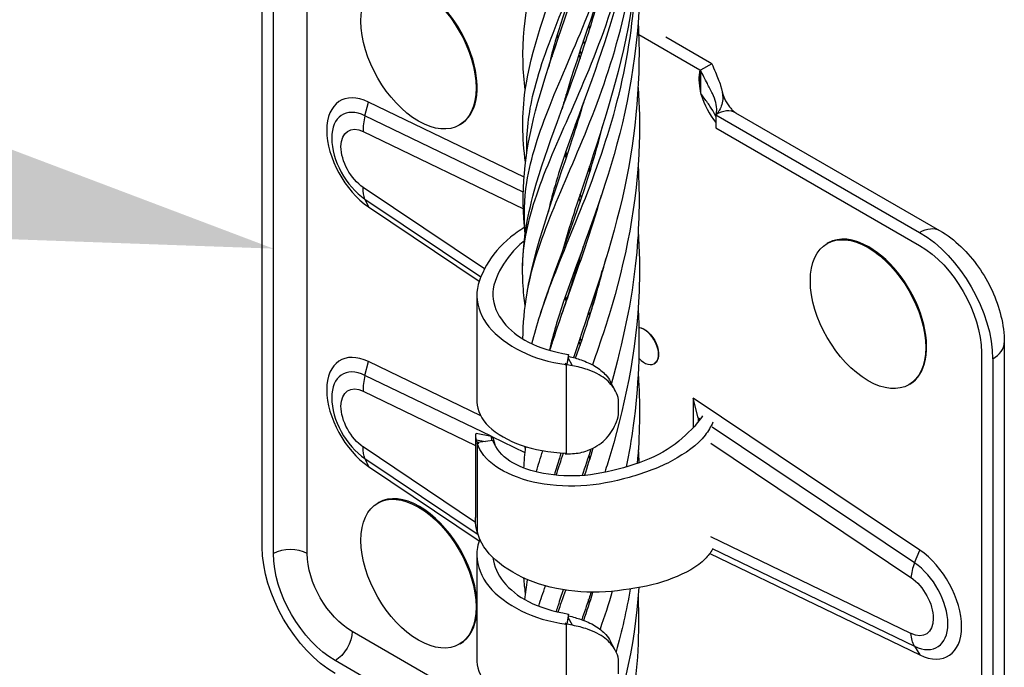
# Model space of a CAD drawing. Units: inches. Extents: x -41.31 to -35.81, y 64.97 to 73.47.
# Drawn here: x -37.81 to -37.42, y 68.5 to 68.75 of the extents above; entities that cross this region are included whole.
import ezdxf
from ezdxf import colors
from ezdxf.entities.mleader import LeaderData, LeaderLine
from ezdxf.math import Vec2, Vec3

# ---------------------------------------------------------------- set-up
doc = ezdxf.new("R2010")
doc.units = ezdxf.units.IN
doc.header["$MEASUREMENT"] = 0
doc.layers.add('HAR_DTL_TEXT', color=130, linetype='CONTINUOUS')
doc.layers.add('HAR_DTL_THIN', color=190, linetype='CONTINUOUS')
doc.styles.add('Harger_Standard', font='arial.ttf', dxfattribs={"height": 0.09375})

msp = doc.modelspace()

# ---------------------------------------------------------------- linework, layer by layer
at = {"layer": 'HAR_DTL_THIN', "extrusion": (3.88578e-16, 0.816497, 0.57735)}
for p, q in [((-37.71298, 68.54696), (-37.71298, 68.78681)), ((-37.70856, 68.54441), (-37.70856, 68.78426)), ((-37.6953, 68.54441), (-37.6953, 68.78426)), ((-37.56489, 68.74851), (-37.54082, 68.73461)), ((-37.5371, 68.73757), (-37.55425, 68.74747)), ((-37.53621, 68.73705), (-37.54062, 68.7345)), ((-37.53642, 68.73715), (-37.5364, 68.73716)), ((-37.54062, 68.7345), (-37.54063, 68.7345)), ((-37.54062, 68.7345), (-37.54062, 68.72606)), ((-37.67257, 68.71657), (-37.67115, 68.72195)), ((-37.61002, 68.69241), (-37.67115, 68.72195)), ((-37.5268, 68.71777), (-37.44663, 68.67149)), ((-37.61031, 68.68648), (-37.67257, 68.71657)), ((-37.53461, 68.717), (-37.45445, 68.67071)), ((-37.53461, 68.717), (-37.53461, 68.71189)), ((-37.67323, 68.71036), (-37.61028, 68.67994)), ((-37.6351, 68.71309), (-37.63548, 68.71287)), ((-37.53461, 68.71189), (-37.45445, 68.66561)), ((-37.62552, 68.65635), (-37.67323, 68.68839)), ((-37.67257, 68.68382), (-37.627, 68.65322)), ((-37.67257, 68.68382), (-37.67115, 68.68076)), ((-37.67115, 68.68076), (-37.62763, 68.65154)), ((-37.49039, 68.66657), (-37.49077, 68.66636)), ((-37.62858, 68.64621), (-37.62858, 68.60447)), ((-37.58826, 68.62721), (-37.58779, 68.62689)), ((-37.5875, 68.62774), (-37.5875, 68.62782)), ((-37.42114, 68.62734), (-37.42114, 68.38749)), ((-37.5925, 68.62271), (-37.59318, 68.61884)), ((-37.59264, 68.62138), (-37.59318, 68.61884)), ((-37.59097, 68.61827), (-37.59264, 68.62138)), ((-37.5925, 68.622), (-37.5925, 68.62271)), ((-37.43014, 68.62351), (-37.43014, 68.38366)), ((-37.42572, 68.62096), (-37.42572, 68.38111)), ((-37.67257, 68.6145), (-37.67115, 68.61989)), ((-37.62705, 68.59857), (-37.67115, 68.61989)), ((-37.59377, 68.61915), (-37.59383, 68.61886)), ((-37.59383, 68.61886), (-37.59383, 68.6188)), ((-37.55872, 68.61913), (-37.55878, 68.6191)), ((-37.62299, 68.59055), (-37.67257, 68.6145)), ((-37.57412, 68.60851), (-37.57597, 68.61196)), ((-37.45832, 68.61103), (-37.4587, 68.61081)), ((-37.67323, 68.60829), (-37.62912, 68.58698)), ((-37.54344, 68.60557), (-37.54344, 68.59397)), ((-37.4544, 68.54578), (-37.54344, 68.60557)), ((-37.54149, 68.59786), (-37.54344, 68.60557)), ((-37.57281, 68.59915), (-37.57281, 68.60486)), ((-37.54149, 68.59786), (-37.54149, 68.59623)), ((-37.54067, 68.59731), (-37.54149, 68.59786)), ((-37.45642, 68.54074), (-37.53602, 68.59419)), ((-37.62912, 68.59098), (-37.62912, 68.55865)), ((-37.62275, 68.5905), (-37.62885, 68.59159)), ((-37.60959, 68.58407), (-37.62256, 68.59033)), ((-37.62905, 68.55666), (-37.67323, 68.58633)), ((-37.62879, 68.58908), (-37.62523, 68.58844)), ((-37.62778, 68.58776), (-37.62833, 68.58775)), ((-37.62833, 68.58775), (-37.62833, 68.58769)), ((-37.62223, 68.58884), (-37.62824, 68.58805)), ((-37.53652, 68.5878), (-37.45784, 68.53497)), ((-37.59383, 68.5839), (-37.59383, 68.58367)), ((-37.67257, 68.58176), (-37.62807, 68.55187)), ((-37.67257, 68.58176), (-37.67115, 68.5787)), ((-37.67115, 68.5787), (-37.62763, 68.54947)), ((-37.66717, 68.56451), (-37.66755, 68.56429)), ((-37.62833, 68.55276), (-37.62833, 68.55256)), ((-37.62833, 68.55256), (-37.62828, 68.55257)), ((-37.45784, 68.513), (-37.53652, 68.55102)), ((-37.62858, 68.54415), (-37.62858, 68.50241)), ((-37.53697, 68.54449), (-37.4544, 68.50459)), ((-37.53602, 68.54646), (-37.45642, 68.50799)), ((-37.45642, 68.54074), (-37.4544, 68.54578)), ((-37.5925, 68.52065), (-37.59318, 68.51677)), ((-37.5925, 68.51993), (-37.5925, 68.52065)), ((-37.59377, 68.51709), (-37.59383, 68.5168)), ((-37.59383, 68.5168), (-37.59383, 68.51674)), ((-37.59264, 68.51932), (-37.59318, 68.51677)), ((-37.59097, 68.51621), (-37.59264, 68.51932)), ((-37.61212, 68.47597), (-37.67763, 68.51379)), ((-37.6351, 68.50897), (-37.63548, 68.50875)), ((-37.57412, 68.50645), (-37.57597, 68.5099)), ((-37.45642, 68.50799), (-37.4544, 68.50459)), ((-37.61345, 68.46143), (-37.68426, 68.50231)), ((-37.57281, 68.49708), (-37.57281, 68.5028))]:
    msp.add_line(p, q, dxfattribs=at)
at = {"layer": 'HAR_DTL_THIN'}
for centre, major_axis, ratio, start_param, end_param in [((-37.65151, 68.74065), (-0.01603, 0.02777), 0.57735, -0.785398, 5.497787), ((-37.65113, 68.74086), (0.01603, -0.02777), 0.57735, 0, 2.356194), ((-37.52798, 68.72337), (0.00938, -0.01624), 0.57735, -2.608875, -2.049995), ((-37.52798, 68.72337), (0.00937, -0.01624), 0.57735, -2.624354, -2.608875), ((-37.6697, 68.70052), (-0.01265, 0.02192), 0.57735, -0.704077, 2.274873), ((-37.52798, 68.72337), (0.00938, -0.01624), 0.57735, -1.976476, -1.308997), ((-37.67142, 68.69953), (-0.01006, 0.01742), 0.57735, -0.704077, 2.274873), ((-37.53461, 68.70424), (0.00781, 0.01353), 0.57735, 0, 0.785398), ((-37.66219, 68.71674), (-0.0068, -0.01407), 0.622341, -1.267117, -0.829503), ((-37.47474, 68.63858), (-0.01603, 0.02777), 0.57735, -0.785398, 5.497787), ((-37.47436, 68.6388), (-0.01603, 0.02777), 0.57735, -0.785398, 0), ((-37.47436, 68.6388), (0.01603, -0.02777), 0.57735, 0, 2.356194), ((-37.56278, 68.62603), (0.004, -0.00693), 0.57735, -1.170905, 2.738559), ((-37.43677, 68.62734), (0.01563, 0), 0.57735, -0.785398, 0), ((-37.6697, 68.59845), (-0.01265, 0.02192), 0.57735, -0.704077, 2.274873), ((-37.59354, 68.59945), (0.00522, 0.03528), 0.081981, 0.889773, 0.912091), ((-37.67142, 68.59746), (-0.01006, 0.01742), 0.57735, -0.704077, 2.274873), ((-37.66219, 68.61467), (-0.0068, -0.01407), 0.622341, -1.267117, -0.829503), ((-37.5268, 68.59507), (0.01084, -0.02033), 0.553422, -1.989668, -1.932306), ((-37.58739, 68.58992), (0.04172, -0.00196), 0.456507, -2.995079, -2.925667), ((-37.58576, 68.6098), (-0.04146, -0.00789), 0.600788, 1.26247, 1.331881), ((-37.65151, 68.53652), (-0.01603, 0.02777), 0.57735, -0.785398, 5.497787), ((-37.65113, 68.53674), (-0.01603, 0.02777), 0.57735, -0.785398, 0), ((-37.65113, 68.53674), (-0.01603, 0.02777), 0.57735, -2.251592, -0.785398), ((-37.70193, 68.54058), (-0.00937, 0), 0.57735, -2.356194, -0.785398), ((-37.45585, 68.52602), (0.01265, -0.02192), 0.57735, -0.704077, 2.274873), ((-37.44679, 68.54134), (-0.00871, -0.01297), 0.528543, -1.185528, -0.747914), ((-37.45757, 68.52503), (0.01006, -0.01742), 0.57735, -0.704077, 2.274873), ((-37.65113, 68.53674), (0.01603, -0.02777), 0.57735, 0, 0.680796), ((-37.59354, 68.49739), (0.00522, 0.03528), 0.081981, 0.889773, 0.912091)]:
    msp.add_ellipse(centre, major_axis=major_axis, ratio=ratio, start_param=start_param, end_param=end_param, dxfattribs=at)
at = {"layer": 'HAR_DTL_THIN', "extrusion": (5.17926e-17, -3.41963e-17, -1)}
msp.add_ellipse((-37.52954, 68.73749), major_axis=(-0.00972, 0.01684), ratio=0.57735, start_param=-1.418515, end_param=-1.400735, dxfattribs=at)
at = {"layer": 'HAR_DTL_THIN', "extrusion": (1.33067e-16, 2.69122e-16, -1)}
msp.add_ellipse((-37.52798, 68.72337), major_axis=(-0.00938, 0.01624), ratio=0.57735, start_param=-1.165117, end_param=-1.091598, dxfattribs=at)
at = {"layer": 'HAR_DTL_THIN', "extrusion": (1.40504e-16, 1.45219e-16, -1)}
for centre in [(-37.67246, 68.69892), (-37.67246, 68.59686)]:
    msp.add_ellipse(centre, major_axis=(-0.00675, 0.01169), ratio=0.57735, start_param=-2.274873, end_param=0.704077, dxfattribs=at)
at = {"layer": 'HAR_DTL_THIN', "extrusion": (-1.22454e-16, 2.15951e-16, -1)}
msp.add_ellipse((-37.66219, 68.69477), major_axis=(-0.00871, -0.01297), ratio=0.528543, start_param=0.310299, end_param=0.747914, dxfattribs=at)
at = {"layer": 'HAR_DTL_THIN', "extrusion": (-1.64541e-16, 1.59096e-16, -1)}
msp.add_ellipse((-37.45445, 68.65795), major_axis=(0.00781, 0.01353), ratio=0.57735, start_param=-0.785398, end_param=0, dxfattribs=at)
at = {"layer": 'HAR_DTL_THIN', "extrusion": (1.12748e-16, 1.93293e-16, -1)}
msp.add_ellipse((-37.45445, 68.63754), major_axis=(0.02031, -0.03518), ratio=0.57735, start_param=-2.356194, end_param=-0.785398, dxfattribs=at)
at = {"layer": 'HAR_DTL_THIN', "extrusion": (-1.03585e-16, 6.83926e-17, -1)}
msp.add_ellipse((-37.45445, 68.63754), major_axis=(0.01719, -0.02977), ratio=0.57735, start_param=-2.356194, end_param=-0.785398, dxfattribs=at)
at = {"layer": 'HAR_DTL_THIN', "extrusion": (1.64541e-16, 1.59096e-16, -1)}
for centre, major_axis, start_param, end_param in [((-37.56272, 68.62606), (-0.004, 0.00693), 0.392154, 3.141593), ((-37.68426, 68.53038), (-0.02031, 0.03518), -2.356194, -0.785398), ((-37.68426, 68.53038), (-0.01719, 0.02977), -2.356194, -0.785398)]:
    msp.add_ellipse(centre, major_axis=major_axis, ratio=0.57735, start_param=start_param, end_param=end_param, dxfattribs=at)
at = {"layer": 'HAR_DTL_THIN', "extrusion": (-2.4493e-17, -1.30562e-17, -1)}
msp.add_ellipse((-37.58217, 68.64104), major_axis=(-0.01084, 0.02033), ratio=0.553422, start_param=-2.009461, end_param=-1.962353, dxfattribs=at)
at = {"layer": 'HAR_DTL_THIN', "extrusion": (-3.20945e-17, -1.07184e-16, -1)}
for centre in [(-37.58576, 68.64001), (-37.58576, 68.53795)]:
    msp.add_ellipse(centre, major_axis=(-0.04157, 0.00699), ratio=0.529499, start_param=-1.534516, end_param=-1.465104, dxfattribs=at)
at = {"layer": 'HAR_DTL_THIN', "extrusion": (-1.44785e-17, 2.77178e-16, -1)}
msp.add_ellipse((-37.66219, 68.5927), major_axis=(-0.00871, -0.01297), ratio=0.528543, start_param=0.310299, end_param=0.747914, dxfattribs=at)
at = {"layer": 'HAR_DTL_THIN', "extrusion": (3.99584e-18, -5.53671e-17, -1)}
msp.add_ellipse((-37.58739, 68.55971), major_axis=(-0.04168, -0.00301), ratio=0.695531, start_param=-0.144333, end_param=-0.074922, dxfattribs=at)
at = {"layer": 'HAR_DTL_THIN', "extrusion": (9.24296e-17, 1.17463e-16, -1)}
msp.add_ellipse((-37.67763, 68.5342), major_axis=(-0.0125, 0.02165), ratio=0.57735, start_param=-2.356194, end_param=-0.785398, dxfattribs=at)
at = {"layer": 'HAR_DTL_THIN', "extrusion": (2.88444e-16, 1.66533e-16, -1)}
msp.add_ellipse((-37.45861, 68.52443), major_axis=(0.00675, -0.01169), ratio=0.57735, start_param=-2.274873, end_param=0.704077, dxfattribs=at)
at = {"layer": 'HAR_DTL_THIN', "extrusion": (-1.92296e-16, 1.11022e-16, -1)}
msp.add_ellipse((-37.68426, 68.50996), major_axis=(-0.00469, -0.00812), ratio=0.57735, start_param=-2.356194, end_param=-0.785398, dxfattribs=at)
at = {"layer": 'HAR_DTL_THIN', "extrusion": (-1.24953e-16, 6.03825e-17, -1)}
msp.add_ellipse((-37.44679, 68.51938), major_axis=(-0.0068, -0.01407), ratio=0.622341, start_param=0.391889, end_param=0.829503, dxfattribs=at)
at = {"layer": 'HAR_DTL_THIN'}
for points, knots in [([(-37.56891, 68.90246), (-37.56689, 68.88909), (-37.56614, 68.87551), (-37.56778, 68.84218), (-37.57187, 68.82247), (-37.58318, 68.78635), (-37.59001, 68.76955), (-37.59725, 68.74787), (-37.59909, 68.7415), (-37.60046, 68.73529)], [24.614647, 24.614647, 24.614647, 24.614647, 24.948953, 24.948953, 25.454206, 25.454206, 25.978916, 25.978916, 26.211773, 26.211773, 26.211773, 26.211773]), ([(-37.56657, 68.87009), (-37.56489, 68.85433), (-37.56496, 68.83833), (-37.56713, 68.81996), (-37.56755, 68.81698), (-37.56947, 68.80514), (-37.57139, 68.79643), (-37.57975, 68.76426), (-37.58824, 68.74271), (-37.59422, 68.72231), (-37.59465, 68.72078), (-37.59506, 68.71926)], [24.786806, 24.786806, 24.786806, 24.786806, 25.18428, 25.18428, 25.261761, 25.261761, 25.494524, 25.494524, 26.151417, 26.151417, 26.205324, 26.205324, 26.205324, 26.205324]), ([(-37.56544, 68.84168), (-37.56494, 68.83634), (-37.56466, 68.83099), (-37.56444, 68.80363), (-37.56808, 68.78144), (-37.57941, 68.73995), (-37.58729, 68.72048), (-37.59627, 68.69471), (-37.59877, 68.68656), (-37.60051, 68.67868)], [25.205397, 25.205397, 25.205397, 25.205397, 25.340308, 25.340308, 25.897316, 25.897316, 26.481305, 26.481305, 26.77654, 26.77654, 26.77654, 26.77654]), ([(-37.60952, 68.72673), (-37.61, 68.73043), (-37.61031, 68.73409), (-37.61086, 68.75492), (-37.60673, 68.7722), (-37.5961, 68.80518), (-37.59073, 68.82042), (-37.58652, 68.83684)], [22.145575, 22.145575, 22.145575, 22.145575, 22.279942, 22.279942, 22.913698, 22.913698, 23.374947, 23.374947, 23.374947, 23.374947]), ([(-37.60944, 68.69831), (-37.61077, 68.70783), (-37.61089, 68.71713), (-37.6073, 68.74234), (-37.60116, 68.75896), (-37.58889, 68.79248), (-37.58305, 68.80894), (-37.57908, 68.82648)], [22.019271, 22.019271, 22.019271, 22.019271, 22.373907, 22.373907, 22.965351, 22.965351, 23.437016, 23.437016, 23.437016, 23.437016]), ([(-37.61058, 68.65599), (-37.61058, 68.65619), (-37.61054, 68.66579), (-37.60649, 68.68482), (-37.59173, 68.71743), (-37.57503, 68.75657), (-37.56598, 68.79408), (-37.56457, 68.81735), (-37.56461, 68.82539), (-37.56461, 68.82552), (-37.56461, 68.82565)], [20.890773, 20.890773, 20.890773, 20.890773, 20.898416, 21.265055, 21.631694, 21.998332, 22.364971, 22.548291, 22.548291, 22.551279, 22.551279, 22.551279, 22.551279]), ([(-37.60951, 68.67033), (-37.61017, 68.67703), (-37.60971, 68.69304), (-37.6008, 68.71991), (-37.58474, 68.75513), (-37.57314, 68.78809), (-37.56892, 68.80842), (-37.56803, 68.81402)], [21.007491, 21.007491, 21.007491, 21.007491, 21.265055, 21.631694, 21.998332, 22.364971, 22.499748, 22.499748, 22.499748, 22.499748]), ([(-37.60882, 68.64685), (-37.60856, 68.64838), (-37.60641, 68.65961), (-37.59813, 68.68162), (-37.58176, 68.71805), (-37.56806, 68.76074), (-37.56495, 68.79185), (-37.5653, 68.80747), (-37.56529, 68.80758)], [20.840351, 20.840351, 20.840351, 20.840351, 20.898416, 21.265055, 21.631694, 21.998332, 22.364971, 22.367638, 22.367638, 22.367638, 22.367638]), ([(-37.5651, 68.81009), (-37.5642, 68.79343), (-37.56506, 68.77656), (-37.57128, 68.73638), (-37.57858, 68.71355), (-37.5889, 68.68289), (-37.59224, 68.67292), (-37.59486, 68.66344)], [25.358841, 25.358841, 25.358841, 25.358841, 25.781878, 25.781878, 26.408882, 26.408882, 26.742389, 26.742389, 26.742389, 26.742389]), ([(-37.60893, 68.70203), (-37.60913, 68.70981), (-37.60709, 68.72712), (-37.59496, 68.75908), (-37.58282, 68.7875), (-37.57741, 68.80475)], [21.335206, 21.335206, 21.335206, 21.335206, 21.631694, 21.998332, 22.454628, 22.454628, 22.454628, 22.454628]), ([(-37.56511, 68.78401), (-37.56481, 68.7797), (-37.56463, 68.77537), (-37.56435, 68.7472), (-37.5684, 68.72309), (-37.58066, 68.68004), (-37.58864, 68.66061), (-37.59669, 68.63691), (-37.59859, 68.63057), (-37.60004, 68.62441)], [25.753293, 25.753293, 25.753293, 25.753293, 25.862665, 25.862665, 26.46622, 26.46622, 27.057334, 27.057334, 27.287029, 27.287029, 27.287029, 27.287029]), ([(-37.60953, 68.67017), (-37.61146, 68.68617), (-37.60989, 68.7018), (-37.60069, 68.73664), (-37.59278, 68.75661), (-37.58631, 68.77887), (-37.58629, 68.77895), (-37.58627, 68.77902)], [21.599578, 21.599578, 21.599578, 21.599578, 22.183056, 22.183056, 22.818542, 22.818542, 22.820765, 22.820765, 22.820765, 22.820765]), ([(-37.60956, 68.64184), (-37.60975, 68.6432), (-37.60992, 68.64456), (-37.61041, 68.64928), (-37.61058, 68.65264), (-37.61058, 68.6661), (-37.6089, 68.67625), (-37.60123, 68.70422), (-37.59308, 68.72339), (-37.58358, 68.75236), (-37.58129, 68.7602), (-37.57929, 68.76826)], [21.460624, 21.460624, 21.460624, 21.460624, 21.511575, 21.511575, 21.638912, 21.638912, 22.022477, 22.022477, 22.647347, 22.647347, 22.865645, 22.865645, 22.865645, 22.865645]), ([(-37.60372, 68.63818), (-37.6028, 68.64107), (-37.59818, 68.65451), (-37.58676, 68.68082), (-37.57214, 68.72164), (-37.567, 68.75276), (-37.56634, 68.76892), (-37.5663, 68.76977)], [20.795811, 20.795811, 20.795811, 20.795811, 20.898416, 21.265055, 21.631694, 21.998332, 22.018803, 22.018803, 22.018803, 22.018803]), ([(-37.56512, 68.754), (-37.56394, 68.73208), (-37.56593, 68.70964), (-37.57536, 68.66536), (-37.58328, 68.64356), (-37.58989, 68.62349), (-37.59022, 68.62249), (-37.59054, 68.62149)], [25.893028, 25.893028, 25.893028, 25.893028, 26.451913, 26.451913, 27.080338, 27.080338, 27.113559, 27.113559, 27.113559, 27.113559]), ([(-37.53621, 68.73705), (-37.5357, 68.73593), (-37.53519, 68.73481), (-37.53393, 68.73187), (-37.53323, 68.73013), (-37.53219, 68.7268), (-37.53186, 68.72519), (-37.53187, 68.72174), (-37.5324, 68.72015), (-37.53349, 68.71826), (-37.53378, 68.71782), (-37.53417, 68.71735), (-37.53429, 68.71723), (-37.53447, 68.71709), (-37.53454, 68.71704), (-37.53461, 68.717)], [-0.1079866, -0.1079866, -0.1079866, -0.1079866, -0.0931889, -0.0931889, -0.0695665, -0.0695665, -0.0455387, -0.0455387, -0.0164256, -0.0164256, -0.0075376, -0.0075376, -0.0026046, -0.0026046, -0.0000248, -0.0000248, -0.0000248, -0.0000248]), ([(-37.54062, 68.72606), (-37.54062, 68.72649), (-37.54063, 68.727), (-37.54064, 68.72843), (-37.54065, 68.72964), (-37.54065, 68.73066), (-37.54065, 68.73167), (-37.54064, 68.73289), (-37.54063, 68.7341), (-37.54063, 68.7343), (-37.54063, 68.7345)], [-0.04239121, -0.04239121, -0.04239121, -0.04239121, -0.02977991, -0.02977991, 0, 0, 0, 0.02977991, 0.02977991, 0.03518532, 0.03518532, 0.03518532, 0.03518532]), ([(-37.53461, 68.717), (-37.53442, 68.71751), (-37.5343, 68.71804), (-37.53416, 68.71959), (-37.53429, 68.72065), (-37.53488, 68.72283), (-37.53535, 68.72403), (-37.53653, 68.72658), (-37.53724, 68.72794), (-37.53882, 68.73092), (-37.53977, 68.73269), (-37.54062, 68.7345)], [0.0990258, 0.0990258, 0.0990258, 0.0990258, 0.1224066, 0.1224066, 0.1632088, 0.1632088, 0.1991621, 0.1991621, 0.2351154, 0.2351154, 0.2818702, 0.2818702, 0.2818702, 0.2818702]), ([(-37.56517, 68.72768), (-37.56465, 68.72042), (-37.56447, 68.71312), (-37.56537, 68.68253), (-37.57014, 68.65924), (-37.57863, 68.63157), (-37.58087, 68.625), (-37.58312, 68.61864)], [26.3057286, 26.3057286, 26.3057286, 26.3057286, 26.4894694, 26.4894694, 27.0804837, 27.0804837, 27.2723499, 27.2723499, 27.2723499, 27.2723499]), ([(-37.53212, 68.72618), (-37.53206, 68.72585), (-37.53196, 68.72547), (-37.53169, 68.7246), (-37.53152, 68.72412), (-37.53107, 68.72309), (-37.5308, 68.72255), (-37.5302, 68.72149), (-37.52986, 68.72097), (-37.52917, 68.72002), (-37.52881, 68.71959), (-37.52816, 68.71887), (-37.52785, 68.71858), (-37.52733, 68.71814), (-37.52712, 68.71798), (-37.5269, 68.71783), (-37.52684, 68.71779), (-37.5268, 68.71777)], [3.391741, 3.391741, 3.391741, 3.391741, 3.555266, 3.555266, 3.730907, 3.730907, 3.917226, 3.917226, 4.108126, 4.108126, 4.295104, 4.295104, 4.471005, 4.471005, 4.633923, 4.633923, 4.712389, 4.712389, 4.712389, 4.712389]), ([(-37.61045, 68.62882), (-37.61039, 68.63479), (-37.60984, 68.64078), (-37.60575, 68.66528), (-37.59824, 68.68501), (-37.58946, 68.71212), (-37.58791, 68.71713), (-37.58643, 68.72225)], [21.217595, 21.217595, 21.217595, 21.217595, 21.437777, 21.437777, 22.105769, 22.105769, 22.251838, 22.251838, 22.251838, 22.251838]), ([(-37.53461, 68.71624), (-37.53497, 68.71728), (-37.53556, 68.71837), (-37.53706, 68.72066), (-37.5379, 68.72179), (-37.53936, 68.72378), (-37.53977, 68.72436), (-37.54007, 68.72474), (-37.54012, 68.72481), (-37.54018, 68.72487), (-37.5402, 68.72489), (-37.54022, 68.72491), (-37.54023, 68.72492), (-37.54025, 68.72492), (-37.54025, 68.72492), (-37.54027, 68.72492), (-37.54027, 68.72492), (-37.54028, 68.72491), (-37.54028, 68.7249), (-37.54029, 68.72487), (-37.5403, 68.72485), (-37.5403, 68.72481)], [-0.2748602, -0.2748602, -0.2748602, -0.2748602, -0.2212981, -0.2212981, -0.1743415, -0.1743415, -0.1461956, -0.1461956, -0.1381298, -0.1381298, -0.1344872, -0.1344872, -0.1325343, -0.1325343, -0.1311253, -0.1311253, -0.1295988, -0.1295988, -0.1275835, -0.1275835, -0.1244273, -0.1244273, -0.1244273, -0.1244273]), ([(-37.6069, 68.62694), (-37.60599, 68.63063), (-37.60492, 68.63437), (-37.59831, 68.65531), (-37.59027, 68.67442), (-37.58211, 68.70106), (-37.58055, 68.70671), (-37.57914, 68.71249)], [21.3938841, 21.3938841, 21.3938841, 21.3938841, 21.5278346, 21.5278346, 22.1297582, 22.1297582, 22.2858315, 22.2858315, 22.2858315, 22.2858315]), ([(-37.56514, 68.69694), (-37.56448, 68.68483), (-37.56471, 68.67261), (-37.56763, 68.64365), (-37.5713, 68.627), (-37.57567, 68.6114)], [26.4710756, 26.4710756, 26.4710756, 26.4710756, 26.778859, 26.778859, 27.2162515, 27.2162515, 27.2162515, 27.2162515]), ([(-37.59595, 68.6361), (-37.59481, 68.63948), (-37.58959, 68.65451), (-37.5836, 68.67124), (-37.57965, 68.68506), (-37.57956, 68.68534)], [20.7894694, 20.7894694, 20.7894694, 20.7894694, 20.8984158, 21.2650547, 21.272769, 21.272769, 21.272769, 21.272769]), ([(-37.60981, 68.67271), (-37.61179, 68.67147), (-37.6136, 68.67015), (-37.61937, 68.66556), (-37.6225, 68.66168), (-37.62692, 68.65395), (-37.62876, 68.64972), (-37.62839, 68.64165), (-37.62687, 68.63727), (-37.62095, 68.63008), (-37.61607, 68.62643), (-37.60601, 68.62141), (-37.60012, 68.61967), (-37.59347, 68.61874)], [0.236202, 0.236202, 0.236202, 0.236202, 0.295323, 0.295323, 0.4402014, 0.4402014, 0.5841184, 0.5841184, 0.7240662, 0.7240662, 0.8582247, 0.8582247, 0.9981246, 0.9981246, 0.9981246, 0.9981246]), ([(-37.44663, 68.67149), (-37.44355, 68.66971), (-37.44076, 68.66755), (-37.43565, 68.66268), (-37.43334, 68.65997), (-37.42924, 68.65416), (-37.42745, 68.65106), (-37.42447, 68.6446), (-37.42328, 68.64125), (-37.42162, 68.63439), (-37.42114, 68.63089), (-37.42114, 68.62734)], [4.712389, 4.712389, 4.712389, 4.712389, 5.026548, 5.026548, 5.340708, 5.340708, 5.654867, 5.654867, 5.969026, 5.969026, 6.283185, 6.283185, 6.283185, 6.283185]), ([(-37.6099, 68.66738), (-37.61003, 68.66727), (-37.61017, 68.66716), (-37.61396, 68.66409), (-37.61689, 68.66047), (-37.62089, 68.65338), (-37.62251, 68.64944), (-37.62216, 68.64226), (-37.6205, 68.63846), (-37.61572, 68.63242), (-37.61233, 68.62967), (-37.60391, 68.62538), (-37.59866, 68.62376), (-37.5925, 68.62271)], [0.2900416, 0.2900416, 0.2900416, 0.2900416, 0.295323, 0.295323, 0.4402014, 0.4402014, 0.5841184, 0.5841184, 0.7240662, 0.7240662, 0.8582247, 0.8582247, 1, 1, 1, 1]), ([(-37.56513, 68.67067), (-37.56461, 68.66301), (-37.56447, 68.65531), (-37.56565, 68.62423), (-37.57062, 68.60093), (-37.57748, 68.57883), (-37.57787, 68.57759), (-37.57827, 68.57636)], [26.9013657, 26.9013657, 26.9013657, 26.9013657, 27.0951897, 27.0951897, 27.6886781, 27.6886781, 27.7241685, 27.7241685, 27.7241685, 27.7241685]), ([(-37.59987, 68.62436), (-37.59862, 68.6282), (-37.5973, 68.63211), (-37.59285, 68.64531), (-37.58961, 68.65508), (-37.58664, 68.66529)], [21.2434321, 21.2434321, 21.2434321, 21.2434321, 21.3696546, 21.3696546, 21.6604627, 21.6604627, 21.6604627, 21.6604627]), ([(-37.58473, 68.63618), (-37.5836, 68.63978), (-37.58118, 68.64769), (-37.57895, 68.65588), (-37.57783, 68.66035)], [20.7957937, 20.7957937, 20.7957937, 20.7957937, 20.8984158, 21.017414, 21.017414, 21.017414, 21.017414]), ([(-37.58973, 68.62126), (-37.58803, 68.62611), (-37.58634, 68.63108), (-37.58273, 68.64251), (-37.58088, 68.64907), (-37.57924, 68.65579)], [21.3577381, 21.3577381, 21.3577381, 21.3577381, 21.503953, 21.503953, 21.6856583, 21.6856583, 21.6856583, 21.6856583]), ([(-37.56516, 68.64049), (-37.56436, 68.6252), (-37.56498, 68.60973), (-37.5678, 68.58929), (-37.56875, 68.58385), (-37.56985, 68.57848)], [27.0674915, 27.0674915, 27.0674915, 27.0674915, 27.4560179, 27.4560179, 27.5989394, 27.5989394, 27.5989394, 27.5989394]), ([(-37.5925, 68.622), (-37.59079, 68.62159), (-37.5891, 68.6211), (-37.5857, 68.61991), (-37.58379, 68.61907), (-37.58044, 68.61708), (-37.57899, 68.6159), (-37.57716, 68.61388), (-37.5765, 68.61295), (-37.57597, 68.61196)], [0.302195, 0.302195, 0.302195, 0.302195, 0.3418879, 0.3418879, 0.3900728, 0.3900728, 0.4382577, 0.4382577, 0.470571, 0.470571, 0.470571, 0.470571]), ([(-37.59347, 68.61874), (-37.59347, 68.61293), (-37.59347, 68.60712), (-37.59347, 68.5955), (-37.59347, 68.58969), (-37.59347, 68.58388)], [0, 0, 0, 0, 0.1707723, 0.1707723, 0.3415446, 0.3415446, 0.3415446, 0.3415446]), ([(-37.57281, 68.60486), (-37.57305, 68.60604), (-37.57344, 68.60719), (-37.57497, 68.61019), (-37.57647, 68.61189), (-37.58006, 68.61463), (-37.58243, 68.61584), (-37.58695, 68.61739), (-37.58898, 68.6179), (-37.59097, 68.61827)], [0.6803634, 0.6803634, 0.6803634, 0.6803634, 0.7152259, 0.7152259, 0.7775073, 0.7775073, 0.8422785, 0.8422785, 0.889323, 0.889323, 0.889323, 0.889323]), ([(-37.56514, 68.61504), (-37.56508, 68.61419), (-37.56502, 68.61334), (-37.56433, 68.60167), (-37.56455, 68.59071), (-37.5655, 68.57988)], [27.5038514, 27.5038514, 27.5038514, 27.5038514, 27.5254372, 27.5254372, 27.8002637, 27.8002637, 27.8002637, 27.8002637]), ([(-37.62858, 68.60447), (-37.62858, 68.60431), (-37.62858, 68.60416), (-37.62839, 68.6008), (-37.62687, 68.5972), (-37.62095, 68.59158), (-37.61607, 68.58879), (-37.60601, 68.58525), (-37.60012, 68.58419), (-37.59347, 68.58388)], [0.5773107, 0.5773107, 0.5773107, 0.5773107, 0.5841184, 0.5841184, 0.7240662, 0.7240662, 0.8582247, 0.8582247, 0.9981246, 0.9981246, 0.9981246, 0.9981246]), ([(-37.53983, 68.59857), (-37.54093, 68.59682), (-37.54237, 68.59504), (-37.54702, 68.59032), (-37.55091, 68.58682), (-37.55983, 68.58181), (-37.56543, 68.57973), (-37.57634, 68.57663), (-37.5825, 68.57531), (-37.59357, 68.57473), (-37.59949, 68.5753), (-37.60859, 68.57727), (-37.61261, 68.5788), (-37.61874, 68.58292), (-37.62095, 68.5856), (-37.62223, 68.58884)], [0.059578, 0.059578, 0.059578, 0.059578, 0.1498714, 0.1498714, 0.295323, 0.295323, 0.4402014, 0.4402014, 0.5841184, 0.5841184, 0.7240662, 0.7240662, 0.8582247, 0.8582247, 1, 1, 1, 1]), ([(-37.59097, 68.58373), (-37.58898, 68.58381), (-37.58695, 68.5842), (-37.58243, 68.58585), (-37.58006, 68.5874), (-37.57647, 68.5909), (-37.57497, 68.59305), (-37.57344, 68.59658), (-37.57305, 68.59788), (-37.57281, 68.59915)], [0.4165662, 0.4165662, 0.4165662, 0.4165662, 0.4636107, 0.4636107, 0.5283819, 0.5283819, 0.5906633, 0.5906633, 0.6255257, 0.6255257, 0.6255257, 0.6255257]), ([(-37.53578, 68.59603), (-37.53657, 68.59425), (-37.53756, 68.59256), (-37.54175, 68.58707), (-37.5466, 68.58379), (-37.55656, 68.57827), (-37.5626, 68.57607), (-37.57464, 68.57273), (-37.5813, 68.57129), (-37.59392, 68.57072), (-37.60082, 68.5712), (-37.61192, 68.57384), (-37.61749, 68.57622), (-37.62491, 68.58129), (-37.62733, 68.58435), (-37.6284, 68.58788)], [0.090989, 0.090989, 0.090989, 0.090989, 0.1498714, 0.1498714, 0.295323, 0.295323, 0.4402014, 0.4402014, 0.5841184, 0.5841184, 0.7240662, 0.7240662, 0.8582247, 0.8582247, 0.9981246, 0.9981246, 0.9981246, 0.9981246]), ([(-37.62885, 68.59159), (-37.62899, 68.59161), (-37.62909, 68.59147), (-37.62915, 68.59073), (-37.62904, 68.59), (-37.62879, 68.58908)], [0.80694283, 0.80694283, 0.80694283, 0.80694283, 0.8422785, 0.8422785, 0.88932303, 0.88932303, 0.88932303, 0.88932303]), ([(-37.6225, 68.5888), (-37.62266, 68.58925), (-37.62277, 68.58962), (-37.62292, 68.59037), (-37.62285, 68.5906), (-37.62251, 68.59033), (-37.62224, 68.58984), (-37.62182, 68.58863), (-37.62165, 68.58799), (-37.62149, 68.58722)], [0.3147202, 0.3147202, 0.3147202, 0.3147202, 0.3418879, 0.3418879, 0.3900728, 0.3900728, 0.4382577, 0.4382577, 0.4704388, 0.4704388, 0.4704388, 0.4704388]), ([(-37.6284, 68.58788), (-37.6284, 68.58207), (-37.6284, 68.57626), (-37.6284, 68.56464), (-37.6284, 68.55883), (-37.6284, 68.55302)], [0, 0, 0, 0, 0.1707723, 0.1707723, 0.3415446, 0.3415446, 0.3415446, 0.3415446]), ([(-37.59545, 68.584), (-37.59567, 68.58332), (-37.59589, 68.58264), (-37.59681, 68.57973), (-37.59748, 68.57752), (-37.59809, 68.57534)], [27.6467516, 27.6467516, 27.6467516, 27.6467516, 27.6705987, 27.6705987, 27.7500854, 27.7500854, 27.7500854, 27.7500854]), ([(-37.53593, 68.54614), (-37.53669, 68.54477), (-37.53764, 68.54349), (-37.54175, 68.53916), (-37.5466, 68.53668), (-37.55656, 68.53272), (-37.5626, 68.53131), (-37.57464, 68.52954), (-37.5813, 68.52887), (-37.59392, 68.52986), (-37.60082, 68.53113), (-37.61192, 68.53533), (-37.61749, 68.53858), (-37.62491, 68.54513), (-37.62733, 68.54887), (-37.6284, 68.55302)], [0.0947001, 0.0947001, 0.0947001, 0.0947001, 0.1498714, 0.1498714, 0.295323, 0.295323, 0.4402014, 0.4402014, 0.5841184, 0.5841184, 0.7240662, 0.7240662, 0.8582247, 0.8582247, 0.9981246, 0.9981246, 0.9981246, 0.9981246]), ([(-37.6274, 68.55012), (-37.6282, 68.54795), (-37.62867, 68.54574), (-37.62839, 68.53959), (-37.62687, 68.53521), (-37.62095, 68.52802), (-37.61607, 68.52437), (-37.60601, 68.51935), (-37.60012, 68.51761), (-37.59347, 68.51668)], [0.5077168, 0.5077168, 0.5077168, 0.5077168, 0.5841184, 0.5841184, 0.7240662, 0.7240662, 0.8582247, 0.8582247, 0.9981246, 0.9981246, 0.9981246, 0.9981246]), ([(-37.62226, 68.54284), (-37.62187, 68.53957), (-37.62029, 68.53614), (-37.61572, 68.53036), (-37.61233, 68.5276), (-37.60391, 68.52332), (-37.59866, 68.5217), (-37.5925, 68.52065)], [0.5959269, 0.5959269, 0.5959269, 0.5959269, 0.7240662, 0.7240662, 0.8582247, 0.8582247, 1, 1, 1, 1]), ([(-37.56491, 68.53104), (-37.56631, 68.50774), (-37.57201, 68.48462), (-37.5877, 68.44415), (-37.59727, 68.42626), (-37.60761, 68.40436), (-37.61, 68.39893), (-37.61212, 68.39354)], [28.331901, 28.331901, 28.331901, 28.331901, 28.9227, 28.9227, 29.492027, 29.492027, 29.685823, 29.685823, 29.685823, 29.685823]), ([(-37.59458, 68.53021), (-37.59529, 68.52812), (-37.59598, 68.52607), (-37.59688, 68.52324), (-37.59713, 68.52244), (-37.59738, 68.52164)], [28.2070902, 28.2070902, 28.2070902, 28.2070902, 28.2791109, 28.2791109, 28.3078154, 28.3078154, 28.3078154, 28.3078154]), ([(-37.58364, 68.5292), (-37.58391, 68.5284), (-37.58418, 68.5276), (-37.58542, 68.52396), (-37.58639, 68.52117), (-37.58734, 68.51842)], [28.0639518, 28.0639518, 28.0639518, 28.0639518, 28.0885829, 28.0885829, 28.1767059, 28.1767059, 28.1767059, 28.1767059]), ([(-37.56827, 68.53047), (-37.56972, 68.52209), (-37.57157, 68.51387), (-37.57377, 68.50589), (-37.57378, 68.50585), (-37.57379, 68.5058)], [28.1272887, 28.1272887, 28.1272887, 28.1272887, 28.3464047, 28.3464047, 28.3476281, 28.3476281, 28.3476281, 28.3476281]), ([(-37.56517, 68.52722), (-37.56458, 68.51329), (-37.56529, 68.4992), (-37.56826, 68.48108), (-37.56913, 68.47668), (-37.57313, 68.45925), (-37.57733, 68.44656), (-37.59078, 68.41319), (-37.60135, 68.39398), (-37.60968, 68.37614)], [28.250659, 28.250659, 28.250659, 28.250659, 28.603684, 28.603684, 28.717768, 28.717768, 29.061132, 29.061132, 29.674936, 29.674936, 29.674936, 29.674936]), ([(-37.59347, 68.51668), (-37.59347, 68.51087), (-37.59347, 68.50506), (-37.59347, 68.49344), (-37.59347, 68.48763), (-37.59347, 68.48182)], [0, 0, 0, 0, 0.1707723, 0.1707723, 0.3415446, 0.3415446, 0.3415446, 0.3415446]), ([(-37.5925, 68.51994), (-37.59079, 68.51952), (-37.5891, 68.51904), (-37.5857, 68.51785), (-37.58379, 68.51701), (-37.58044, 68.51501), (-37.57899, 68.51384), (-37.57716, 68.51181), (-37.5765, 68.51089), (-37.57597, 68.5099)], [0.302195, 0.302195, 0.302195, 0.302195, 0.3418879, 0.3418879, 0.3900728, 0.3900728, 0.4382577, 0.4382577, 0.470571, 0.470571, 0.470571, 0.470571]), ([(-37.57281, 68.5028), (-37.57305, 68.50398), (-37.57344, 68.50513), (-37.57497, 68.50813), (-37.57647, 68.50982), (-37.58006, 68.51257), (-37.58243, 68.51378), (-37.58695, 68.51533), (-37.58898, 68.51584), (-37.59097, 68.51621)], [0.6803634, 0.6803634, 0.6803634, 0.6803634, 0.7152259, 0.7152259, 0.7775073, 0.7775073, 0.8422785, 0.8422785, 0.889323, 0.889323, 0.889323, 0.889323]), ([(-37.62858, 68.50241), (-37.62858, 68.50225), (-37.62858, 68.5021), (-37.62839, 68.49874), (-37.62687, 68.49514), (-37.62095, 68.48951), (-37.61607, 68.48673), (-37.60601, 68.48318), (-37.60012, 68.48213), (-37.59347, 68.48182)], [0.5773107, 0.5773107, 0.5773107, 0.5773107, 0.5841184, 0.5841184, 0.7240662, 0.7240662, 0.8582247, 0.8582247, 0.9981246, 0.9981246, 0.9981246, 0.9981246])]:
    msp.add_open_spline(points, degree=3, knots=knots, dxfattribs=at)
for points in [[(-37.58416, 68.75076), (-37.58429, 68.75124), (-37.58442, 68.75173), (-37.58455, 68.75221)], [(-37.59657, 68.747), (-37.59669, 68.74755), (-37.5968, 68.74809), (-37.59691, 68.74864)], [(-37.58613, 68.74458), (-37.58628, 68.7451), (-37.58643, 68.74563), (-37.58658, 68.74616)], [(-37.59872, 68.7406), (-37.59881, 68.74087), (-37.59889, 68.74113), (-37.59898, 68.7414)], [(-37.58746, 68.74059), (-37.58763, 68.74108), (-37.58779, 68.74157), (-37.58796, 68.74206)], [(-37.5992, 68.74057), (-37.59913, 68.74031), (-37.59906, 68.74004), (-37.59899, 68.73978)], [(-37.58844, 68.74063), (-37.58828, 68.74014), (-37.58811, 68.73965), (-37.58795, 68.73915)], [(-37.53642, 68.73715), (-37.53665, 68.7373), (-37.53688, 68.73744), (-37.5371, 68.73757)], [(-37.5364, 68.73716), (-37.53634, 68.73713), (-37.53627, 68.73709), (-37.53621, 68.73705)], [(-37.6002, 68.73644), (-37.6002, 68.73634), (-37.60019, 68.73623), (-37.60019, 68.73613)], [(-37.54063, 68.7345), (-37.54067, 68.7346), (-37.54072, 68.73471), (-37.54077, 68.73481)], [(-37.59201, 68.72765), (-37.5921, 68.72802), (-37.59219, 68.72838), (-37.59229, 68.72875)], [(-37.5403, 68.72481), (-37.54042, 68.72523), (-37.54053, 68.72564), (-37.54062, 68.72606)], [(-37.59391, 68.72336), (-37.59385, 68.7232), (-37.5938, 68.72304), (-37.59374, 68.72287)], [(-37.59325, 68.72423), (-37.59332, 68.72445), (-37.59339, 68.72466), (-37.59346, 68.72488)], [(-37.58869, 68.71467), (-37.58876, 68.71495), (-37.58883, 68.71522), (-37.5889, 68.71549)], [(-37.59002, 68.71242), (-37.58991, 68.71211), (-37.58979, 68.7118), (-37.58968, 68.71149)], [(-37.58941, 68.71234), (-37.58951, 68.71265), (-37.58961, 68.71297), (-37.58971, 68.71328)], [(-37.57916, 68.71242), (-37.57916, 68.71241), (-37.57916, 68.71241), (-37.57916, 68.71241)], [(-37.57915, 68.71245), (-37.57915, 68.71245), (-37.57915, 68.71245), (-37.57915, 68.71246)], [(-37.59306, 68.70109), (-37.59322, 68.70158), (-37.59338, 68.70206), (-37.59354, 68.70254)], [(-37.59391, 68.70147), (-37.59376, 68.70095), (-37.5936, 68.70043), (-37.59345, 68.69991)], [(-37.59324, 68.70055), (-37.59341, 68.70102), (-37.59358, 68.70148), (-37.59375, 68.70195)], [(-37.58416, 68.69437), (-37.58429, 68.69485), (-37.58442, 68.69533), (-37.58455, 68.69581)], [(-37.58388, 68.69528), (-37.584, 68.69578), (-37.58411, 68.69627), (-37.58423, 68.69677)], [(-37.59918, 68.68421), (-37.59911, 68.68395), (-37.59903, 68.68368), (-37.59896, 68.68341)], [(-37.5987, 68.68419), (-37.59879, 68.68446), (-37.59888, 68.68473), (-37.59897, 68.685)], [(-37.59867, 68.68429), (-37.59876, 68.68457), (-37.59885, 68.68486), (-37.59893, 68.68514)], [(-37.58844, 68.68419), (-37.58828, 68.68371), (-37.58812, 68.68323), (-37.58796, 68.68275)], [(-37.58746, 68.68421), (-37.58763, 68.68469), (-37.58779, 68.68517), (-37.58796, 68.68566)], [(-37.58744, 68.68426), (-37.58761, 68.68476), (-37.58777, 68.68525), (-37.58793, 68.68574)], [(-37.60025, 68.67981), (-37.60025, 68.67971), (-37.60024, 68.67961), (-37.60024, 68.6795)], [(-37.59325, 68.66786), (-37.59331, 68.66805), (-37.59337, 68.66823), (-37.59343, 68.66842)], [(-37.59389, 68.66688), (-37.59384, 68.66674), (-37.5938, 68.66661), (-37.59375, 68.66648)], [(-37.59003, 68.65599), (-37.58993, 68.6557), (-37.58982, 68.65541), (-37.58972, 68.65512)], [(-37.58942, 68.65607), (-37.58951, 68.65635), (-37.5896, 68.65664), (-37.58969, 68.65693)], [(-37.5939, 68.64512), (-37.59375, 68.64461), (-37.5936, 68.6441), (-37.59345, 68.64358)], [(-37.59326, 68.64415), (-37.59343, 68.64461), (-37.59359, 68.64507), (-37.59376, 68.64553)], [(-37.58417, 68.63799), (-37.5843, 68.63848), (-37.58443, 68.63897), (-37.58456, 68.63946)], [(-37.58748, 68.62778), (-37.58765, 68.62827), (-37.58782, 68.62876), (-37.58798, 68.62925)], [(-37.5992, 68.62781), (-37.59913, 68.62755), (-37.59906, 68.62729), (-37.59899, 68.62703)], [(-37.59874, 68.62781), (-37.59882, 68.62807), (-37.59891, 68.62833), (-37.599, 68.62859)], [(-37.58846, 68.62781), (-37.5883, 68.62732), (-37.58814, 68.62683), (-37.58797, 68.62634)], [(-37.59383, 68.6188), (-37.59371, 68.61878), (-37.59359, 68.61876), (-37.59347, 68.61874)], [(-37.59318, 68.61884), (-37.59338, 68.61895), (-37.59358, 68.61905), (-37.59377, 68.61915)], [(-37.62833, 68.58769), (-37.62836, 68.58775), (-37.62838, 68.58782), (-37.6284, 68.58788)], [(-37.62778, 68.58776), (-37.62797, 68.58774), (-37.62815, 68.58771), (-37.62833, 68.58769)], [(-37.62824, 68.58805), (-37.62808, 68.58795), (-37.62793, 68.58785), (-37.62778, 68.58776)], [(-37.61009, 68.57804), (-37.60993, 68.58083), (-37.60966, 68.58363), (-37.60931, 68.58645)], [(-37.60945, 68.58523), (-37.60952, 68.58568), (-37.60958, 68.58612), (-37.60964, 68.58655)], [(-37.60519, 68.57655), (-37.60441, 68.57928), (-37.60356, 68.58205), (-37.60265, 68.58487)], [(-37.59739, 68.57526), (-37.59644, 68.57811), (-37.59547, 68.581), (-37.5945, 68.58394)], [(-37.58372, 68.58543), (-37.58488, 68.58191), (-37.58604, 68.57846), (-37.58717, 68.57507)], [(-37.58618, 68.57515), (-37.58503, 68.57866), (-37.58391, 68.58223), (-37.58284, 68.58586)], [(-37.58409, 68.58173), (-37.58421, 68.58221), (-37.58434, 68.58268), (-37.58447, 68.58316)], [(-37.56509, 68.58521), (-37.56499, 68.58351), (-37.5649, 68.58181), (-37.56483, 68.58011)], [(-37.62879, 68.55454), (-37.62901, 68.55574), (-37.62912, 68.55713), (-37.62912, 68.55865)], [(-37.60943, 68.52878), (-37.6097, 68.5308), (-37.60992, 68.5328), (-37.61009, 68.5348)], [(-37.60973, 68.52633), (-37.60944, 68.52893), (-37.60907, 68.53153), (-37.60863, 68.53414)], [(-37.60424, 68.52375), (-37.60341, 68.52636), (-37.60253, 68.52901), (-37.6016, 68.53171)], [(-37.5966, 68.52146), (-37.59562, 68.52429), (-37.59463, 68.52715), (-37.59364, 68.53006)], [(-37.58652, 68.51812), (-37.58528, 68.52175), (-37.58408, 68.52545), (-37.58293, 68.5292)], [(-37.57529, 68.5296), (-37.5768, 68.52451), (-37.57843, 68.51953), (-37.58012, 68.51467)], [(-37.58426, 68.52496), (-37.58437, 68.52543), (-37.58449, 68.5259), (-37.58461, 68.52636)], [(-37.59383, 68.51674), (-37.59371, 68.51672), (-37.59359, 68.5167), (-37.59347, 68.51668)], [(-37.59318, 68.51677), (-37.59338, 68.51688), (-37.59358, 68.51699), (-37.59377, 68.51709)]]:
    msp.add_open_spline(points, degree=3, dxfattribs=at)

# ---------------------------------------------------------------- next in the draw order: leaders
at = {"layer": 'HAR_DTL_TEXT'}
ml = msp.add_multileader_mtext('Standard', dxfattribs=at)
ml.set_content('262 SERIES ADHESIVE CABLE FASTENER', color=256, style='Harger_Standard')
ml.set_leader_properties(color=256)
ml.build(insert=Vec2(0, 0))
ml.multileader.update_dxf_attribs({"dogleg_length": 0.09375, "arrow_head_size": 0.125})
ctx = ml.context
ctx.base_point, ctx.char_height, ctx.arrow_head_size, ctx.landing_gap_size, ctx.plane_origin = Vec3(-41.1582, 69.01589), 0.09375, 0.125, 0.09375, Vec3(-37.70856, 68.66433)
notes = []
notes.append((ctx, [(1, (1, 1, 0), (-39.45381, 69.01589), (-1, 0), 0.09375, [(0, [(-37.70856, 68.66433)], 0, [])])]))
ctx.mtext.insert, ctx.mtext.width, ctx.mtext.flow_direction = Vec3(-41.06445, 69.06356), 1.4279071, 5
ctx.mtext.has_bg_fill, ctx.mtext.bg_color, ctx.mtext.bg_scale_factor, ctx.mtext.bg_transparency, ctx.mtext.use_window_bg_color = 1, -1027028792, 1.5, 0, 1
for ctx, leaders in notes:
    for number, flags, end, landing, length, lines in leaders:
        leader = LeaderData()
        leader.index, (leader.has_last_leader_line, leader.has_dogleg_vector, leader.attachment_direction) = number, flags
        leader.last_leader_point, leader.dogleg_vector, leader.dogleg_length = Vec3(end), Vec3(landing), length
        for number, points, colour, breaks in lines:
            line = LeaderLine()
            line.index, line.vertices, line.color, line.breaks = number, Vec3.list(points), colors.encode_raw_color(colour), breaks
            leader.lines.append(line)
        ctx.leaders.append(leader)

doc.saveas('drawing.dxf')
